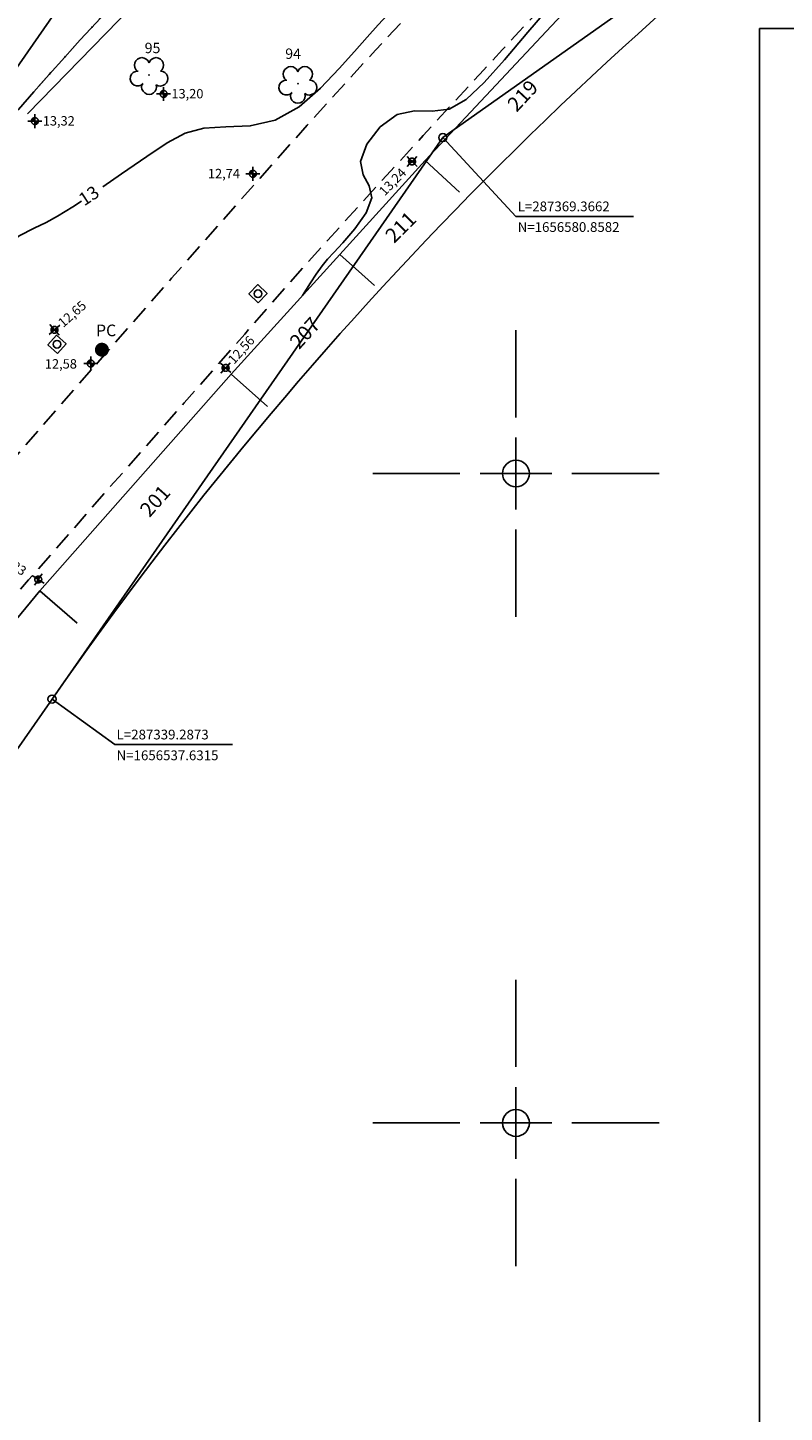
# Model space of a CAD drawing. Units: millimetres. Extents: x 286457 to 287659, y 1656336 to 1656823.
# Drawn here: x 287337 to 287396, y 1656483 to 1656589 of the extents above; entities that cross this region are included whole.
import ezdxf
from ezdxf.enums import TextEntityAlignment as Align
from ezdxf.lldxf.tags import DXFTag

# ---------------------------------------------------------------- set-up
doc = ezdxf.new("R2010")
doc.units = ezdxf.units.MM
for name, pattern in [('CONTINUO', [0]), ('DASHEDX2', [3, 2, -1]), ('DIVIDE', [1.25, 0.5, -0.25, 0, -0.25, 0, -0.25])]:
    doc.linetypes.add(name, pattern=pattern)
for name, color, linetype in [('ALINHAMENTO PDDUA', 6, 'Continuous'), ('CurvasTG', 7, 'CONTINUO'), ('CX', 7, 'CONTINUO'), ('DIVISA', 7, 'CONTINUO'), ('Edificação', 4, 'Continuous'), ('MATRICULA', 170, 'DIVIDE'), ('MF', 7, 'CONTINUO'), ('MURO', 7, 'CONTINUO'), ('NÍVEIS', 7, 'Continuous'), ('POSTE DE CONCRETO', 7, 'Continuous'), ('T-malha', 1, 'Continuous'), ('ÁRVORE', 86, 'CONTINUO')]:
    doc.layers.add(name, color=color, linetype=linetype)
doc.styles.add('ROMANS', font='romans', dxfattribs={"height": 0.2})
doc.styles.add('SIMPLEX', font='simplex', dxfattribs={"height": 0.2})
doc.styles.get("Standard").update_dxf_attribs({"font": 'arial.ttf'})
tags = doc.linetypes.add('ACAD_ISO03W100', pattern=[30, 12, -18]).pattern_tags.tags
tags[6:7] = [DXFTag(74, 4), DXFTag(75, 0), DXFTag(340, '0'), DXFTag(46, 1.0), DXFTag(50, 0.0), DXFTag(44, 0.0), DXFTag(45, 0.0)]
tags[4:5] = [DXFTag(74, 4), DXFTag(75, 0), DXFTag(340, '0'), DXFTag(46, 1.0), DXFTag(50, 0.0), DXFTag(44, 0.0), DXFTag(45, 0.0)]
doc.linetypes.add('ELETRICA', pattern='A,4,-0.8,["| |",Standard,S=0.5,R=-10,X=-0.5,Y=-0.2],-0.4', length=5.2)

# ---------------------------------------------------------------- blocks, each defined once
blk = doc.blocks.new('SIMB_SONDAGEM')
at = {"color": 0, "linetype": 'Continuous', "flags": 128}
for points in [[(-1, 0), (-2.02, 0)], [(0, 1), (-0.1, 1), (-0.2, 0.98), (-0.3, 0.96), (-0.39, 0.92), (-0.48, 0.88), (-0.56, 0.83), (-0.64, 0.76), (-0.72, 0.7), (-0.78, 0.62), (-0.84, 0.54), (-0.89, 0.45), (-0.93, 0.36), (-0.96, 0.27), (-0.99, 0.17), (-1, 0.07), (-1, 0)], [(-1, 0.02), (-0.02, 1)], [(-1, 0.05), (-0.05, 1)], [(-1, 0.08), (-0.08, 1)], [(0, 0), (-1, 0)], [(-0.99, 0), (0, 0.99)], [(-0.99, 0.11), (-0.11, 0.99)], [(-0.99, 0.14), (-0.14, 0.99)], [(-0.98, 0.18), (-0.18, 0.98)], [(-0.98, 0.21), (-0.21, 0.98)], [(-0.97, 0.25), (-0.25, 0.97)], [(-0.96, 0), (0, 0.96)], [(-0.96, 0.29), (-0.29, 0.96)], [(-0.94, 0.33), (-0.33, 0.94)], [(-0.93, 0), (0, 0.93)], [(-0.93, 0.37), (-0.37, 0.93)], [(-0.91, 0), (0, 0.91)], [(-0.9, 0.43), (-0.43, 0.9)], [(-0.88, 0), (0, 0.88)], [(-0.87, 0.48), (-0.48, 0.88)], [(-0.85, 0), (0, 0.85)], [(-0.83, 0.55), (-0.55, 0.83)], [(-0.82, 0), (0, 0.82)], [(-0.79, 0), (0, 0.79)], [(-0.76, 0), (0, 0.76)], [(-0.74, 0), (0, 0.74)], [(-0.71, 0), (0, 0.71)], [(-0.68, 0), (0, 0.68)], [(-0.65, 0), (0, 0.65)], [(-0.62, 0), (0, 0.62)], [(-0.59, 0), (0, 0.59)], [(-0.57, 0), (0, 0.57)], [(-0.54, 0), (0, 0.54)], [(-0.51, 0), (0, 0.51)], [(-0.48, 0), (0, 0.48)], [(-0.45, 0), (0, 0.45)], [(-0.42, 0), (0, 0.42)], [(-0.4, 0), (0, 0.4)], [(-0.37, 0), (0, 0.37)], [(-0.34, 0), (0, 0.34)], [(-0.31, 0), (0, 0.31)], [(-0.28, 0), (0, 0.28)], [(-0.25, 0), (0, 0.25)], [(-0.23, 0), (0, 0.23)], [(-0.2, 0), (0, 0.2)], [(-0.17, 0), (0, 0.17)], [(-0.14, 0), (0, 0.14)], [(-0.11, 0), (0, 0.11)], [(-0.08, 0), (0, 0.08)], [(-0.06, 0), (0, 0.06)], [(0, 2.02), (0, 1)], [(1, 0), (1, 0.1), (0.98, 0.2), (0.96, 0.3), (0.92, 0.39), (0.88, 0.48), (0.83, 0.56), (0.76, 0.64), (0.7, 0.72), (0.62, 0.78), (0.54, 0.84), (0.45, 0.89), (0.36, 0.93), (0.27, 0.96), (0.17, 0.99), (0.07, 1), (0, 1)], [(0, 1), (0, 0)], [(1, 0), (0, 0)], [(0, 0), (0, -1)], [(2.02, 0), (1, 0)], [(-1, 0), (-1, -0.1), (-0.98, -0.2), (-0.96, -0.3), (-0.92, -0.39), (-0.88, -0.48), (-0.83, -0.56), (-0.76, -0.64), (-0.7, -0.72), (-0.62, -0.78), (-0.54, -0.84), (-0.45, -0.89), (-0.36, -0.93), (-0.27, -0.96), (-0.17, -0.99), (-0.07, -1), (0, -1)], [(0, -1), (0.1, -1), (0.2, -0.98), (0.3, -0.96), (0.39, -0.92), (0.48, -0.88), (0.56, -0.83), (0.64, -0.76), (0.72, -0.7), (0.78, -0.62), (0.84, -0.54), (0.89, -0.45), (0.93, -0.36), (0.96, -0.27), (0.99, -0.17), (1, -0.07), (1, 0)], [(0, -0.99), (0.99, 0)], [(0, -0.96), (0.96, 0)], [(0, -0.93), (0.93, 0)], [(0, -0.9), (0.9, 0)], [(0, -0.88), (0.88, 0)], [(0, -0.85), (0.85, 0)], [(0, -0.82), (0.82, 0)], [(0, -0.79), (0.79, 0)], [(0, -0.76), (0.76, 0)], [(0, -0.74), (0.74, 0)], [(0, -0.71), (0.71, 0)], [(0, -0.68), (0.68, 0)], [(0, -0.65), (0.65, 0)], [(0, -0.62), (0.62, 0)], [(0, -0.59), (0.59, 0)], [(0, -0.57), (0.57, 0)], [(0, -0.54), (0.54, 0)], [(0, -0.51), (0.51, 0)], [(0, -0.48), (0.48, 0)], [(0, -0.45), (0.45, 0)], [(0, -0.42), (0.42, 0)], [(0, -0.4), (0.4, 0)], [(0, -0.37), (0.37, 0)], [(0, -0.34), (0.34, 0)], [(0, -0.31), (0.31, 0)], [(0, -0.28), (0.28, 0)], [(0, -0.25), (0.25, 0)], [(0, -0.23), (0.23, 0)], [(0, -0.2), (0.2, 0)], [(0, -0.17), (0.17, 0)], [(0, -0.14), (0.14, 0)], [(0, -0.11), (0.11, 0)], [(0, -0.08), (0.08, 0)], [(0, -0.06), (0.06, 0)], [(0, -1), (0, -2.02)], [(0.02, -1), (1, -0.02)], [(0.05, -1), (1, -0.05)], [(0.08, -1), (1, -0.08)], [(0.11, -0.99), (0.99, -0.11)], [(0.14, -0.99), (0.99, -0.14)], [(0.18, -0.98), (0.98, -0.18)], [(0.21, -0.98), (0.98, -0.21)], [(0.25, -0.97), (0.97, -0.25)], [(0.29, -0.96), (0.96, -0.29)], [(0.33, -0.94), (0.94, -0.33)], [(0.37, -0.93), (0.93, -0.37)], [(0.43, -0.9), (0.9, -0.43)], [(0.48, -0.88), (0.87, -0.48)], [(0.55, -0.83), (0.83, -0.55)]]:
    blk.add_lwpolyline(points, dxfattribs=at)
at = {"color": 0}
blk.add_point((0, 0), dxfattribs=at)
for tag in ['desc:', 'cota:', 'pto:']:
    blk.add_attdef(tag, (0, 0), '', height=1)
blk = doc.blocks.new('SIMB_ARVORE')
at = {"color": 0, "linetype": 'Continuous'}
for centre, start, end in [((-1.09, 1.5), 18.7498, 233.1301), ((1.09, 1.5), 306.8699, 161.2502), ((-1.76, -0.57), 87.0134, 319.1849), ((1.76, -0.57), 234.9262, 89.0037), ((0, -1.85), 162.8241, 17.1759)]:
    blk.add_arc(centre, 1.15, start, end, dxfattribs=at)
at = {"color": 0}
blk.add_point((0, 0), dxfattribs=at)
for tag in ['desc:', 'cota:', 'pto:']:
    blk.add_attdef(tag, (0, 0), '', height=1)
blk = doc.blocks.new('982AAEA1FEC14FE819CF40')
at = {"layer": 'CX', "linetype": 'CONTINUO', "flags": 128}
blk.add_lwpolyline([(0.233, -0.217), (0.217, 0.233), (-0.233, 0.217), (-0.217, -0.233)], close=True, dxfattribs=at)
at = {"layer": 'CX', "linetype": 'CONTINUO'}
blk.add_circle((0, 0), 0.135, dxfattribs=at)
blk = doc.blocks.new('E6CC440C2F98431019CF40')
at = {"layer": 'CX', "linetype": 'CONTINUO', "flags": 128}
blk.add_lwpolyline([(0.233, -0.217), (0.217, 0.233), (-0.233, 0.217), (-0.217, -0.233)], close=True, dxfattribs=at)
at = {"layer": 'CX', "linetype": 'CONTINUO'}
blk.add_circle((0, 0), 0.135, dxfattribs=at)
blk = doc.blocks.new('MALHA')
at = {"layer": 'T-malha', "color": 251}
for p, q in [((0, 4.31), (0, 11.03)), ((0, -2.76), (0, 2.76)), ((-11.03, 0), (-4.31, 0)), ((-2.76, 0), (2.76, 0)), ((4.31, 0), (11.03, 0)), ((0, -11.03), (0, -4.31))]:
    blk.add_line(p, q, dxfattribs=at)
blk.add_circle((0, 0), 1.03, dxfattribs=at)

msp = doc.modelspace()

# ---------------------------------------------------------------- linework, layer by layer
at = {"color": 2}
msp.add_line((287393.75, 1656589.25), (287456.25, 1656589.25), dxfattribs=at)
msp.add_lwpolyline([(287456.25, 1656589.25), (287456.25, 1656481.11), (287393.75, 1656481.11), (287393.75, 1656589.25)], dxfattribs=at)
at = {"layer": 'ALINHAMENTO PDDUA'}
msp.add_line((287339.29, 1656537.63), (287247.64, 1656405.92), dxfattribs=at)
at = {"layer": 'ALINHAMENTO PDDUA', "color": 1, "linetype": 'ACAD_ISO03W100', "ltscale": 0.15}
for points in [[(287395.05, 1656635.75), (287347.75, 1656602.32), (287314.66, 1656554.77)], [(287339.29, 1656537.63), (287369.37, 1656580.86), (287412.37, 1656611.26)]]:
    msp.add_lwpolyline(points, dxfattribs=at)
at = {"layer": 'ALINHAMENTO PDDUA', "color": 2}
for points in [[(287369.37, 1656580.86), (287375, 1656574.79), (287384.05, 1656574.79)], [(287339.29, 1656537.63), (287344.13, 1656534.13), (287353.18, 1656534.13)]]:
    msp.add_lwpolyline(points, dxfattribs=at)
for centre in [(287369.37, 1656580.86), (287339.29, 1656537.63)]:
    msp.add_circle(centre, 0.31, dxfattribs=at)
at = {"layer": 'ALINHAMENTO PDDUA'}
for radius in [330, 300]:
    msp.add_arc((287585.54, 1656366.28), radius, 125.2557, 145.1682, dxfattribs=at)
at = {"layer": 'CurvasTG', "color": 54, "linetype": 'CONTINUO', "elevation": 13, "flags": 128}
for points in [[(287358.57, 1656568.7), (287359.18, 1656569.67), (287359.62, 1656570.34), (287360.08, 1656570.98), (287360.5, 1656571.49), (287360.99, 1656572.02), (287361.67, 1656572.76), (287362.59, 1656573.83), (287363.46, 1656575.07), (287363.9, 1656576.23), (287363.7, 1656577.15), (287363.23, 1656578), (287363.04, 1656579.02), (287363.52, 1656580.35), (287364.55, 1656581.7), (287365.85, 1656582.65), (287367.19, 1656582.93), (287368.54, 1656582.9), (287369.86, 1656583.06), (287371.17, 1656583.79), (287372.55, 1656585.1), (287374.11, 1656586.86), (287375.91, 1656588.98), (287377.98, 1656591.4), (287380.3, 1656594.04), (287382.84, 1656596.83), (287385.46, 1656599.61), (287387.98, 1656602.21), (287390.26, 1656604.48), (287392.18, 1656606.34), (287393.66, 1656607.71), (287394.67, 1656608.59), (287395.45, 1656609.2), (287396.28, 1656609.84), (287397.4, 1656610.72), (287398.79, 1656611.8), (287400.36, 1656612.96), (287402.03, 1656614.09), (287403.63, 1656615.12), (287404.98, 1656615.95), (287405.97, 1656616.54), (287406.68, 1656616.95), (287407.23, 1656617.29), (287407.7, 1656617.64), (287408, 1656618.06), (287407.96, 1656618.58), (287407.48, 1656619.23), (287406.73, 1656619.97), (287405.92, 1656620.72), (287405.22, 1656621.44), (287404.63, 1656622.02), (287404.08, 1656622.39), (287403.54, 1656622.47), (287403.04, 1656622.35), (287402.63, 1656622.14), (287402.36, 1656621.9), (287402.11, 1656621.44), (287401.78, 1656620.53), (287401.28, 1656619.03), (287400.65, 1656617.32), (287399.95, 1656615.86), (287399.27, 1656615.02), (287398.67, 1656614.67), (287398.19, 1656614.6), (287397.87, 1656614.59), (287397.56, 1656614.56), (287397.08, 1656614.41), (287396.3, 1656614.11), (287395.34, 1656613.82), (287394.34, 1656613.69), (287393.43, 1656613.84), (287392.51, 1656614.02), (287391.41, 1656613.93), (287390.05, 1656613.34), (287388.63, 1656612.46), (287387.4, 1656611.59), (287386.54, 1656610.96), (287385.96, 1656610.52), (287385.49, 1656610.14), (287384.99, 1656609.75), (287384.51, 1656609.37), (287384.13, 1656609.06), (287383.85, 1656608.83), (287383.47, 1656608.51), (287382.72, 1656607.88), (287381.4, 1656606.76), (287379.62, 1656605.19), (287377.57, 1656603.25), (287375.47, 1656601.07), (287373.55, 1656599.01), (287372.09, 1656597.47), (287371.24, 1656596.72), (287370.79, 1656596.42), (287370.42, 1656596.11), (287369.86, 1656595.43), (287369.17, 1656594.51), (287368.44, 1656593.58), (287367.76, 1656592.84), (287367.12, 1656592.24), (287366.49, 1656591.67), (287365.83, 1656591.05), (287365.14, 1656590.35), (287364.38, 1656589.55), (287363.55, 1656588.6), (287362.58, 1656587.49), (287361.4, 1656586.17), (287359.96, 1656584.67), (287358.3, 1656583.24), (287356.47, 1656582.2), (287354.55, 1656581.76), (287352.67, 1656581.68), (287350.97, 1656581.59), (287349.53, 1656581.21), (287348.16, 1656580.47), (287346.58, 1656579.4), (287344.65, 1656578.07), (287343.19, 1656577.07)], [(287341.55, 1656575.97), (287340.89, 1656575.53), (287339.7, 1656574.8), (287338.83, 1656574.33), (287337.92, 1656573.9), (287336.77, 1656573.29), (287335.63, 1656572.38), (287334.88, 1656571.04), (287334.79, 1656569.26), (287335.08, 1656567.35), (287335.35, 1656565.71), (287335.29, 1656564.65), (287334.94, 1656564.02), (287334.39, 1656563.54), (287333.78, 1656563.02), (287333.17, 1656562.58), (287332.62, 1656562.38), (287332.21, 1656562.54), (287331.92, 1656562.92), (287331.73, 1656563.34), (287331.63, 1656563.66), (287331.49, 1656563.96), (287331.21, 1656564.4), (287330.7, 1656565.08), (287330.04, 1656565.93), (287329.33, 1656566.84), (287328.67, 1656567.71), (287328.1, 1656568.46), (287327.67, 1656569.03), (287327.36, 1656569.38), (287327, 1656569.64), (287326.37, 1656569.94), (287325.34, 1656570.38), (287324.03, 1656570.77), (287322.65, 1656570.9), (287321.35, 1656570.62), (287320.1, 1656570.17), (287318.81, 1656569.88), (287317.43, 1656569.97), (287315.94, 1656570.31), (287314.37, 1656570.67), (287312.77, 1656570.85), (287311.21, 1656570.91), (287309.81, 1656570.97), (287308.51, 1656571.13), (287306.69, 1656571.52), (287303.57, 1656572.27), (287298.74, 1656573.43), (287293.25, 1656574.74), (287288.52, 1656575.86), (287285.62, 1656576.55), (287284.24, 1656576.89), (287283.73, 1656577.04), (287283.48, 1656577.14), (287283.12, 1656577.23), (287282.36, 1656577.35), (287280.99, 1656577.51), (287279.21, 1656577.74), (287277.34, 1656578.06), (287275.63, 1656578.45), (287274.21, 1656578.88), (287273.15, 1656579.29), (287272.45, 1656579.61), (287271.84, 1656579.91), (287270.99, 1656580.25), (287269.61, 1656580.67), (287267.56, 1656581.06), (287264.76, 1656581.27), (287261.23, 1656581.26), (287257.55, 1656581.28), (287254.4, 1656581.66), (287254.03, 1656581.83)]]:
    msp.add_lwpolyline(points, dxfattribs=at)
at = {"layer": 'DIVISA'}
for p, q in [((287361.44, 1656571.86), (287364.1, 1656569.48)), ((287338.36, 1656545.96), (287341.22, 1656543.48))]:
    msp.add_line(p, q, dxfattribs=at)
for points in [[(287240.98, 1656409.19), (287254.16, 1656427.97), (287260.45, 1656436.87), (287265.3, 1656443.73), (287267.33, 1656446.91), (287280.89, 1656465.84), (287287.37, 1656474.8), (287296.13, 1656487.12), (287302.48, 1656496.14), (287308.64, 1656505.31), (287315.57, 1656515.19), (287322.49, 1656525.36), (287329.95, 1656535.78), (287338.36, 1656545.96), (287353.07, 1656562.64), (287361.44, 1656571.86), (287368, 1656579.09), (287380.06, 1656591.98), (287389.59, 1656601.8), (287400.84, 1656611.96), (287412.13, 1656618.32), (287419.45, 1656620.7), (287425.96, 1656623.74)], [(287368, 1656579.09), (287370.65, 1656576.66)], [(287353.07, 1656562.64), (287355.88, 1656560.16)]]:
    msp.add_lwpolyline(points, dxfattribs=at)
at = {"layer": 'MATRICULA', "ltscale": 3}
msp.add_lwpolyline([(287401.17, 1656640.08), (287204.86, 1656678.32), (287033.83, 1656418.56, 0.009337), (287044.95, 1656417.21), (287206.82, 1656399.78), (287314.66, 1656554.77, -0.087107), (287395.05, 1656635.75)], format="xyb", close=True, dxfattribs=at)
at = {"layer": 'MF', "linetype": 'DASHEDX2', "ltscale": 0.7, "flags": 128}
for points in [[(287226.3, 1656406.95), (287226.6, 1656407.43), (287227.03, 1656408.15), (287227.63, 1656409.16), (287228.45, 1656410.48), (287229.51, 1656412.16), (287231.07, 1656414.43), (287232.92, 1656417.08), (287235.03, 1656420.09), (287237.42, 1656423.46), (287240.05, 1656427.16), (287242.24, 1656430.2), (287244.83, 1656433.8), (287248, 1656438.18), (287251.9, 1656443.56), (287256.71, 1656450.18), (287265.28, 1656461.98), (287274.4, 1656474.55), (287283.58, 1656487.18), (287292.3, 1656499.19), (287300.06, 1656509.86), (287302.93, 1656513.83), (287304.68, 1656516.24), (287305.64, 1656517.58), (287306.18, 1656518.31), (287306.63, 1656518.93), (287308.21, 1656521.34), (287310.19, 1656524.22), (287312.68, 1656527.68), (287315.81, 1656531.83), (287319.71, 1656536.79), (287326.47, 1656544.72), (287333.77, 1656553.18), (287341.23, 1656561.75), (287348.49, 1656570.03), (287355.2, 1656577.63), (287358.93, 1656581.81), (287361.89, 1656585.08), (287364.22, 1656587.62), (287366.09, 1656589.62), (287367.64, 1656591.24), (287369.48, 1656593.24), (287371.19, 1656595.09), (287372.8, 1656596.82), (287374.34, 1656598.47), (287375.85, 1656600.07), (287377.66, 1656602), (287379.43, 1656603.88), (287381.1, 1656605.65), (287382.65, 1656607.28), (287384.01, 1656608.71), (287384.67, 1656609.4), (287385.18, 1656609.93), (287385.63, 1656610.37), (287386.1, 1656610.78), (287386.67, 1656611.26), (287387.81, 1656612.28), (287389.1, 1656613.4), (287390.52, 1656614.61), (287392.05, 1656615.85), (287393.66, 1656617.12), (287395.4, 1656618.35), (287397.15, 1656619.55), (287398.9, 1656620.7), (287400.6, 1656621.79), (287402.21, 1656622.79), (287403.33, 1656623.47), (287404.39, 1656624.07), (287405.42, 1656624.65), (287406.49, 1656625.23), (287407.63, 1656625.85), (287409.48, 1656626.9), (287411.37, 1656627.98), (287413.21, 1656629.02), (287414.93, 1656629.97), (287416.42, 1656630.78)], [(287425.01, 1656627.61), (287422.87, 1656626.41), (287420.41, 1656625.03), (287417.78, 1656623.52), (287415.11, 1656622), (287412.55, 1656620.53), (287411.01, 1656619.67), (287409.67, 1656618.93), (287408.48, 1656618.27), (287407.39, 1656617.65), (287406.35, 1656617.05), (287405.08, 1656616.3), (287403.82, 1656615.53), (287402.56, 1656614.75), (287401.33, 1656613.95), (287400.12, 1656613.13), (287399.03, 1656612.34), (287397.94, 1656611.53), (287396.87, 1656610.68), (287395.78, 1656609.78), (287394.67, 1656608.82), (287393.53, 1656607.83), (287392.34, 1656606.75), (287391.07, 1656605.57), (287389.72, 1656604.26), (287388.27, 1656602.82), (287386.43, 1656600.92), (287384.52, 1656598.92), (287382.58, 1656596.87), (287380.67, 1656594.84), (287378.84, 1656592.88), (287377.61, 1656591.57), (287376.44, 1656590.31), (287375.24, 1656589.03), (287373.96, 1656587.64), (287372.53, 1656586.08), (287370.27, 1656583.63), (287367.86, 1656581.02), (287365.38, 1656578.31), (287362.89, 1656575.59), (287360.49, 1656572.94), (287358.87, 1656571.14), (287357.33, 1656569.4), (287355.77, 1656567.63), (287354.12, 1656565.74), (287352.29, 1656563.64), (287349.45, 1656560.43), (287346.45, 1656557.02), (287343.39, 1656553.55), (287340.37, 1656550.1), (287337.49, 1656546.82), (287335.3, 1656544.29), (287333.33, 1656542.02), (287331.58, 1656539.98), (287330.05, 1656538.18), (287328.71, 1656536.6), (287327.68, 1656535.35), (287326.79, 1656534.27), (287326.03, 1656533.31), (287325.34, 1656532.43), (287324.7, 1656531.59), (287324.03, 1656530.72), (287323.35, 1656529.81), (287322.61, 1656528.82), (287321.8, 1656527.71), (287320.88, 1656526.46), (287319.61, 1656524.72), (287318.23, 1656522.83), (287316.77, 1656520.83), (287315.26, 1656518.75), (287313.72, 1656516.63), (287312.27, 1656514.63), (287310.81, 1656512.64), (287309.37, 1656510.66), (287307.95, 1656508.7), (287306.55, 1656506.78), (287305.23, 1656504.96), (287303.93, 1656503.17), (287302.64, 1656501.4), (287301.37, 1656499.65), (287300.1, 1656497.9), (287298.89, 1656496.23), (287297.65, 1656494.54), (287296.37, 1656492.78), (287295.03, 1656490.93), (287293.6, 1656488.96), (287291.81, 1656486.48), (287289.95, 1656483.92), (287288.07, 1656481.32), (287286.22, 1656478.76), (287284.44, 1656476.29), (287283.25, 1656474.66), (287282.1, 1656473.08), (287280.89, 1656471.43), (287279.56, 1656469.61), (287278.03, 1656467.5), (287275.3, 1656463.74), (287272.43, 1656459.78), (287269.58, 1656455.84), (287266.88, 1656452.11), (287264.49, 1656448.82), (287263.6, 1656447.6), (287263.04, 1656446.85), (287262.72, 1656446.42), (287262.51, 1656446.15), (287262.31, 1656445.88), (287261.51, 1656444.77), (287260.62, 1656443.52), (287259.64, 1656442.13), (287258.57, 1656440.63), (287257.43, 1656439.02), (287256.19, 1656437.32), (287254.9, 1656435.55), (287253.56, 1656433.7), (287252.2, 1656431.8), (287250.81, 1656429.86), (287249.4, 1656427.84), (287248, 1656425.82), (287246.63, 1656423.82), (287245.32, 1656421.88), (287244.07, 1656420.02), (287242.94, 1656418.27), (287241.9, 1656416.66), (287240.98, 1656415.2), (287240.19, 1656413.93), (287239.54, 1656412.86), (287239.26, 1656412.44), (287239.1, 1656412.18), (287239, 1656412), (287238.93, 1656411.82), (287238.84, 1656411.56), (287238.46, 1656410.76), (287238.03, 1656409.83), (287237.58, 1656408.77), (287237.13, 1656407.61), (287236.69, 1656406.36), (287236.32, 1656404.98), (287235.99, 1656403.55), (287235.7, 1656402.12), (287235.45, 1656400.7), (287235.26, 1656399.32), (287235.13, 1656398.2), (287235.06, 1656397.14), (287235.05, 1656396.14), (287235.11, 1656395.17), (287235.23, 1656394.22), (287235.41, 1656393.24), (287235.67, 1656392.27), (287236, 1656391.3), (287236.4, 1656390.33), (287236.87, 1656389.37), (287237.38, 1656388.41), (287237.98, 1656387.45), (287238.69, 1656386.47), (287239.5, 1656385.46), (287240.45, 1656384.43), (287241.81, 1656383.15), (287243.26, 1656381.89), (287244.73, 1656380.68), (287246.16, 1656379.56), (287247.5, 1656378.59), (287248.4, 1656378.11), (287249.17, 1656377.79), (287249.8, 1656377.59), (287250.32, 1656377.5), (287250.74, 1656377.49)]]:
    msp.add_lwpolyline(points, dxfattribs=at)
at = {"layer": 'MURO', "color": 7, "linetype": 'ELETRICA', "ltscale": 0.75}
msp.add_lwpolyline([(287294.22, 1656613.78), (287304, 1656627.62), (287351.47, 1656597.14), (287337.4, 1656582.68)], dxfattribs=at)
at = {"layer": 'POSTE DE CONCRETO', "color": 7, "linetype": 'CONTINUO', "const_width": 0.537}
msp.add_lwpolyline([(287342.86, 1656564.53, 1), (287343.4, 1656564.53, 1)], format="xyb", close=True, dxfattribs=at)

# ---------------------------------------------------------------- block references
at = {"layer": 'CX', "color": 255, "xscale": 2.2, "yscale": 2.2}
for name, p, rotation in [('E6CC440C2F98431019CF40', (287355.14, 1656568.84), 314.2418482138048), ('982AAEA1FEC14FE819CF40', (287339.67, 1656564.95), 315.7831494116423)]:
    msp.add_blockref(name, p, dxfattribs=dict(at, rotation=rotation))
at = {"layer": 'NÍVEIS', "color": 2}
ref = msp.add_blockref('SIMB_SONDAGEM', (287347.88, 1656584.22), dxfattribs=dict(at, xscale=0.265, yscale=0.265, zscale=0.11))
ref.add_attrib('COTA', '13,20', (287348.48, 1656583.88, 13.2), dxfattribs={"layer": '0', "color": 2, "height": 0.723, "style": 'SIMPLEX'})
ref = msp.add_blockref('SIMB_SONDAGEM', (287337.97, 1656582.13), dxfattribs=dict(at, xscale=0.265, yscale=0.265, zscale=0.11))
ref.add_attrib('COTA', '13,32', (287338.58, 1656581.79, 13.32), dxfattribs={"layer": '0', "color": 2, "height": 0.723, "style": 'SIMPLEX'})
ref = msp.add_blockref('SIMB_SONDAGEM', (287367, 1656579.02), dxfattribs=dict(at, xscale=0.265, yscale=0.265, zscale=0.11, rotation=45.77039097755969))
ref.add_attrib('COTA', '13,24', (287364.9, 1656576.32, 13.24), dxfattribs={"layer": '0', "color": 2, "height": 0.723, "rotation": 45.7704, "style": 'SIMPLEX'})
ref = msp.add_blockref('SIMB_SONDAGEM', (287354.75, 1656578.07), dxfattribs=dict(at, xscale=0.265, yscale=0.265, zscale=0.11))
ref.add_attrib('COTA', '12,74', (287351.29, 1656577.73, 12.74), dxfattribs={"layer": '0', "color": 2, "height": 0.723, "style": 'SIMPLEX'})
ref = msp.add_blockref('SIMB_SONDAGEM', (287339.48, 1656566.06), dxfattribs=dict(at, xscale=0.265, yscale=0.265, zscale=0.11, rotation=41.22657088046848))
ref.add_attrib('COTA', '12,65', (287340.15, 1656566.2, 12.65), dxfattribs={"layer": '0', "color": 2, "height": 0.723, "rotation": 41.2266, "style": 'SIMPLEX'})
ref = msp.add_blockref('SIMB_SONDAGEM', (287352.65, 1656563.13), dxfattribs=dict(at, xscale=0.265, yscale=0.265, zscale=0.11, rotation=48.12985150445526))
ref.add_attrib('COTA', '12,56', (287353.3, 1656563.36, 12.56), dxfattribs={"layer": '0', "color": 2, "height": 0.723, "rotation": 48.1299, "style": 'SIMPLEX'})
ref = msp.add_blockref('SIMB_SONDAGEM', (287342.27, 1656563.47), dxfattribs=dict(at, xscale=0.265, yscale=0.265, zscale=0.11))
ref.add_attrib('COTA', '12,58', (287338.74, 1656563.08, 12.58), dxfattribs={"layer": '0', "color": 2, "height": 0.723, "style": 'SIMPLEX'})
ref = msp.add_blockref('SIMB_SONDAGEM', (287338.23, 1656546.84), dxfattribs=dict(at, xscale=0.265, yscale=0.265, zscale=0.11, rotation=326.8924934148516))
ref.add_attrib('COTA', '12,23', (287334.95, 1656548.44, 12.23), dxfattribs={"layer": '0', "color": 2, "height": 0.723, "rotation": 326.8925, "style": 'SIMPLEX'})
at = {"layer": 'T-malha'}
for p in [(287375, 1656555), (287375, 1656505)]:
    msp.add_blockref('MALHA', p, dxfattribs=at)
at = {"layer": 'ÁRVORE', "xscale": 0.5, "yscale": 0.5}
for p in [(287346.76, 1656585.69), (287358.21, 1656585)]:
    msp.add_blockref('SIMB_ARVORE', p, dxfattribs=at)

# ---------------------------------------------------------------- texts
at = {"layer": 'ALINHAMENTO PDDUA', "color": 2, "style": 'SIMPLEX'}
for s, p in [('L=287369.3662', (287375.13, 1656575.19)), ('N=1656580.8582', (287375.13, 1656573.6)), ('L=287339.2873', (287344.26, 1656534.53)), ('N=1656537.6315', (287344.26, 1656532.93))]:
    msp.add_text(s, height=0.75, dxfattribs=at).set_placement(p)
at = {"layer": 'CurvasTG', "linetype": 'CONTINUO', "style": 'ROMANS'}
msp.add_text('13', height=1, rotation=33.384, dxfattribs=at).set_placement((287341.77, 1656575.56))
at = {"layer": 'Edificação', "color": 4, "linetype": 'CONTINUO', "style": 'ROMANS'}
for s, rotation, p in [('219', 47.1344, (287375.51, 1656584.09)), ('211', 44.7244, (287366.13, 1656573.97)), ('207', 47.7567, (287358.75, 1656565.82)), ('201', 48.3292, (287347.22, 1656552.89))]:
    msp.add_text(s, height=1.125, rotation=rotation, dxfattribs=at).set_placement(p, align=Align.MIDDLE_CENTER)
at = {"layer": 'POSTE DE CONCRETO', "color": 3, "linetype": 'CONTINUO', "style": 'ROMANS'}
msp.add_text('PC', height=0.894, dxfattribs=at).set_placement((287342.68, 1656565.57))
at = {"layer": 'ÁRVORE', "color": 3, "style": 'ROMANS'}
for s, p in [('95', (287346.42, 1656587.36)), ('94', (287357.24, 1656586.92))]:
    msp.add_text(s, height=0.8, dxfattribs=at).set_placement(p)

doc.saveas('drawing.dxf')
